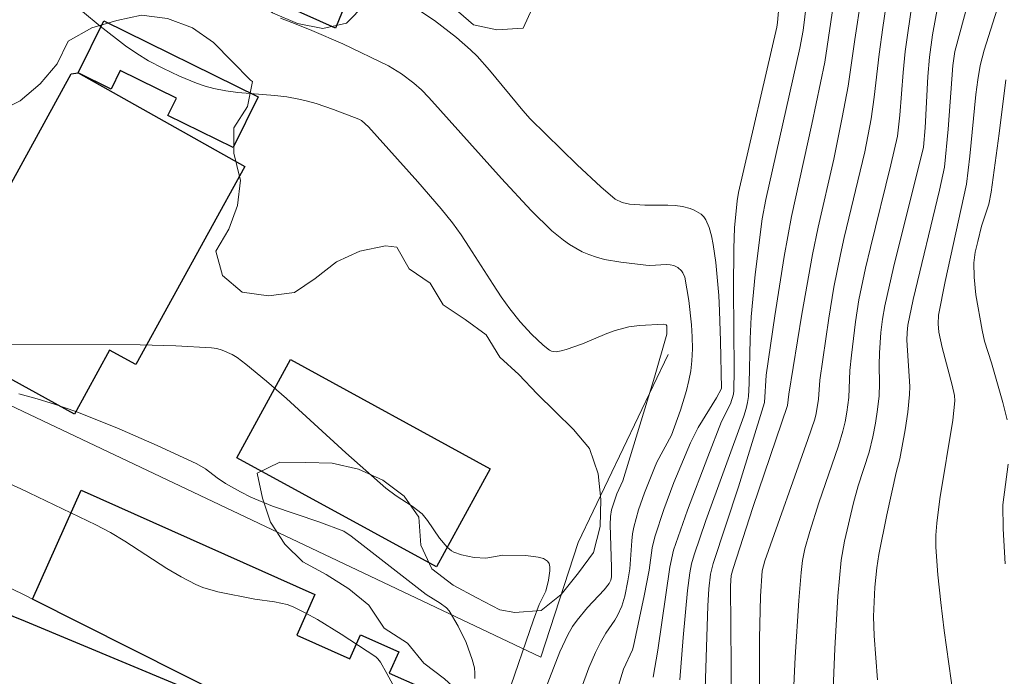
# Model space of a CAD drawing. Units: metres. Extents: x 283112 to 283627, y 1671017 to 1671584.
# Drawn here: x 283185 to 283221, y 1671359 to 1671382 of the extents above; entities that cross this region are included whole.
import ezdxf

# ---------------------------------------------------------------- set-up
doc = ezdxf.new("R2010")
doc.units = ezdxf.units.M
doc.header["$MEASUREMENT"] = 0
for name, color, linetype, lineweight in [('Cerca', 8, 'Cerca', 20), ('Edificacoes', 7, 'Continuous', 30), ('Muro_Grade', 8, 'Continuous', 20)]:
    doc.layers.add(name, color=color, linetype=linetype, lineweight=lineweight)
for name, color, linetype, lineweight, true_color in [('Curvas_Intermediarias', 7, 'Continuous', 9, 0x783c14), ('Curvas_Mestras', 7, 'Continuous', 20, 0x783c14), ('Vegetacao', 7, 'Orla8', 9, 0x00ff33)]:
    doc.layers.add(name, color=color, linetype=linetype, lineweight=lineweight, true_color=true_color)
doc.styles.get("Standard").update_dxf_attribs({"font": 'arial.ttf'})
doc.linetypes.add('Cerca', pattern='A,10,0,["X",Standard,S=1,R=0,X=0,Y=-0.5],0.1', length=10.1)
doc.linetypes.add('Orla8', pattern='A,6,-0.5,["V",Standard,S=1,R=0,X=-0.5,Y=-1],-0.5,6,-0.5,["V",Standard,S=1,R=0,X=-0.5,Y=-1],-0.5', length=14)

msp = doc.modelspace()

# ---------------------------------------------------------------- linework, layer by layer
at = {"layer": 'Cerca', "flags": 128}
msp.add_lwpolyline([(283184.562, 1671368.505), (283204.09, 1671359.237), (283205.433, 1671363.349), (283208.655, 1671370.105)], dxfattribs=at)
at = {"layer": 'Curvas_Intermediarias', "flags": 128}
for points, elevation in [([(283210.935, 1671357.487), (283210.896, 1671361.802), (283210.92, 1671362.164), (283210.99, 1671362.423), (283211.692, 1671364.609), (283212.938, 1671368.27), (283212.986, 1671368.676), (283213.453, 1671371.544), (283213.833, 1671373.69), (283214.037, 1671374.669), (283214.596, 1671377.107), (283214.906, 1671378.604), (283215.119, 1671379.732), (283215.356, 1671381.402), (283216.258, 1671387.352)], 111), ([(283216.167, 1671358.427), (283216.048, 1671360.003), (283216.029, 1671360.702), (283216.073, 1671361.752), (283216.148, 1671362.447), (283216.219, 1671362.925), (283216.502, 1671364.35), (283216.839, 1671365.869), (283216.974, 1671366.356), (283217.159, 1671367.401), (283217.254, 1671368.034), (283217.314, 1671368.669), (283217.321, 1671368.945), (283217.225, 1671370.613), (283217.227, 1671370.885), (283217.251, 1671371.155), (283217.444, 1671372.074), (283218.39, 1671375.997), (283218.575, 1671376.825), (283218.702, 1671378.189), (283218.871, 1671380.466), (283218.942, 1671380.97), (283219.913, 1671384.559)], 107), ([(283204.183, 1671357.887), (283204.775, 1671359.425), (283205.065, 1671360.039), (283205.231, 1671360.333), (283205.392, 1671360.571), (283205.767, 1671361.015), (283206.363, 1671361.658), (283206.545, 1671361.882), (283206.602, 1671361.996), (283206.624, 1671362.125), (283206.627, 1671362.47), (283206.584, 1671363.986), (283206.596, 1671364.287), (283206.632, 1671364.523), (283206.816, 1671365.1), (283207.031, 1671365.568), (283208.172, 1671369.284), (283208.616, 1671370.824), (283208.618, 1671371.029), (283208.608, 1671371.128), (283208.585, 1671371.166), (283208.504, 1671371.188), (283207.636, 1671371.137), (283207.245, 1671371.092), (283206.756, 1671370.96), (283206.462, 1671370.852), (283205.588, 1671370.488), (283205, 1671370.276), (283204.825, 1671370.228), (283204.641, 1671370.199), (283204.472, 1671370.219), (283204.401, 1671370.256), (283204.181, 1671370.429), (283203.755, 1671370.829), (283203.354, 1671371.277), (283202.983, 1671371.743), (283202.673, 1671372.171), (283202.38, 1671372.612), (283201.53, 1671373.957), (283201.235, 1671374.397), (283200.922, 1671374.822), (283200.522, 1671375.323), (283199.685, 1671376.297), (283197.915, 1671378.267), (283197.663, 1671378.494), (283197.566, 1671378.546), (283196.656, 1671378.89), (283196.043, 1671379.102), (283195.732, 1671379.193), (283195.419, 1671379.268), (283194.988, 1671379.343), (283194.551, 1671379.394), (283193.231, 1671379.503), (283192.797, 1671379.561), (283192.37, 1671379.646), (283192.055, 1671379.733), (283191.744, 1671379.838), (283191.133, 1671380.09), (283190.537, 1671380.377), (283190.029, 1671380.642), (283189.611, 1671380.898), (283189.206, 1671381.179), (283188.295, 1671381.886), (283185.753, 1671384.005)], 117), ([(283209.968, 1671357.358), (283210.085, 1671361.084), (283210.123, 1671361.693), (283210.178, 1671362.213), (283210.269, 1671362.603), (283211.181, 1671365.345), (283212.115, 1671368.379), (283212.178, 1671369.36), (283212.483, 1671371.492), (283212.818, 1671373.62), (283213.08, 1671375.047), (283213.818, 1671378.37), (283214.279, 1671380.587), (283214.753, 1671383.819)], 112), ([(283220.765, 1671383.49), (283219.991, 1671381.022), (283219.852, 1671380.472), (283219.763, 1671379.952), (283219.695, 1671379.428), (283219.475, 1671377.214), (283219.359, 1671376.207), (283218.591, 1671372.721), (283218.357, 1671371.514), (283218.338, 1671371.204), (283218.367, 1671370.897), (283218.489, 1671370.353), (283218.85, 1671368.999), (283218.925, 1671368.628), (283218.94, 1671368.441), (283218.863, 1671367.737), (283218.407, 1671364.914), (283218.29, 1671364.051), (283218.262, 1671363.619), (283218.265, 1671363.188), (283218.334, 1671362.191), (283218.434, 1671361.194), (283218.557, 1671360.197), (283218.98, 1671357.207)], 106), ([(283213.667, 1671383.111), (283213.501, 1671381.728), (283213.387, 1671381.092), (283212.167, 1671375.659), (283212.035, 1671374.971), (283211.781, 1671372.965), (283211.64, 1671371.455), (283211.598, 1671370.658), (283211.56, 1671369.063), (283211.538, 1671368.591), (283211.509, 1671368.373), (283211.459, 1671368.159), (283211.372, 1671367.886), (283210.016, 1671364.146), (283209.589, 1671362.915), (283209.499, 1671362.592), (283209.437, 1671362.262), (283209.357, 1671361.632), (283209.197, 1671359.948), (283209.074, 1671358.424)], 113), ([(283212.655, 1671382.847), (283212.586, 1671382.01), (283212.557, 1671381.842), (283211.184, 1671375.911), (283211.131, 1671375.614), (283211.042, 1671374.641), (283211.011, 1671373.909), (283211.006, 1671372.452), (283211.029, 1671369.538), (283211.021, 1671368.811), (283211.006, 1671368.671), (283210.9, 1671368.33), (283210.576, 1671367.7), (283210.08, 1671366.43), (283209.355, 1671364.515), (283208.852, 1671363.082), (283208.723, 1671362.466), (283208.289, 1671359.493), (283208.117, 1671358.523)], 114), ([(283213.021, 1671355.188), (283213.22, 1671359.242), (283213.346, 1671361.266), (283213.424, 1671362.276), (283213.479, 1671362.703), (283213.567, 1671363.126), (283213.736, 1671363.752), (283214.066, 1671364.78), (283214.766, 1671366.827), (283214.924, 1671367.343), (283215.009, 1671367.684), (283215.072, 1671368.032), (283215.139, 1671368.557), (283215.174, 1671369.521), (283215.232, 1671370.078), (283215.377, 1671371.268), (283215.501, 1671372.057), (283215.737, 1671373.194), (283215.911, 1671373.938), (283216.65, 1671376.905), (283216.883, 1671377.929), (283216.967, 1671378.689), (283217.083, 1671380.216), (283217.161, 1671380.978), (283217.419, 1671382.798)], 109), ([(283218.328, 1671382.615), (283218.134, 1671381.566), (283218.032, 1671380.773), (283217.975, 1671380.079), (283217.874, 1671378.234), (283217.816, 1671377.541), (283216.735, 1671373.217), (283216.426, 1671371.843), (283216.344, 1671371.367), (283216.29, 1671370.886), (283216.237, 1671370.161), (283216.229, 1671369.719), (283216.243, 1671369.054), (283216.226, 1671368.613), (283216.171, 1671368.122), (283216.096, 1671367.632), (283216, 1671367.146), (283215.864, 1671366.599), (283215.478, 1671365.389), (283215.304, 1671364.779), (283214.981, 1671363.406), (283214.862, 1671362.713), (283214.745, 1671361.427), (283214.636, 1671359.548), (283214.47, 1671355.467)], 108), ([(283194.762, 1671382.167), (283195.325, 1671381.956), (283195.884, 1671381.731), (283196.993, 1671381.244), (283198.627, 1671380.457), (283199.099, 1671380.175), (283199.536, 1671379.839), (283199.815, 1671379.592), (283200.08, 1671379.32), (283202.681, 1671376.414), (283203.747, 1671375.269), (283204.491, 1671374.538), (283204.904, 1671374.202), (283205.122, 1671374.05), (283205.579, 1671373.788), (283205.815, 1671373.683), (283206.092, 1671373.588), (283206.377, 1671373.513), (283206.968, 1671373.409), (283207.863, 1671373.301), (283208.007, 1671373.293), (283208.596, 1671373.329), (283208.735, 1671373.322), (283208.867, 1671373.296), (283209.011, 1671373.221), (283209.14, 1671373.1), (283209.191, 1671373.028), (283209.254, 1671372.874), (283209.397, 1671372.033), (283209.498, 1671371.168), (283209.525, 1671370.733), (283209.531, 1671370.302), (283209.513, 1671369.875), (283209.473, 1671369.518), (283209.406, 1671369.162), (283209.319, 1671368.807), (283209.101, 1671368.104), (283208.778, 1671367.209), (283208.256, 1671366.234), (283208.165, 1671366.033), (283207.811, 1671365.133), (283207.6, 1671364.523), (283207.429, 1671363.905), (283207.382, 1671363.661), (283207.352, 1671363.414), (283207.285, 1671362.411), (283207.22, 1671361.98), (283207.102, 1671361.43), (283206.993, 1671361.073), (283206.844, 1671360.732), (283206.749, 1671360.569), (283206.43, 1671360.094), (283206.233, 1671359.769), (283206.055, 1671359.408), (283205.813, 1671358.855), (283205.54, 1671358.106)], 116), ([(283202.892, 1671357.823), (283203.831, 1671360.573), (283204.035, 1671361.126), (283204.269, 1671361.6), (283204.364, 1671362.006), (283204.417, 1671362.331), (283204.418, 1671362.477), (283204.392, 1671362.598), (283204.33, 1671362.687), (283204.184, 1671362.773), (283203.998, 1671362.83), (283203.552, 1671362.882), (283202.734, 1671362.896), (283202.119, 1671362.79), (283201.699, 1671362.815), (283201.254, 1671362.904), (283200.98, 1671363.006), (283200.894, 1671363.056), (283200.738, 1671363.189), (283200.465, 1671363.513), (283200.033, 1671364.147), (283199.835, 1671364.376), (283199.481, 1671364.655), (283198.906, 1671365.03), (283198.539, 1671365.301), (283197.103, 1671366.574), (283194.974, 1671368.515), (283194.254, 1671369.145), (283193.519, 1671369.755), (283193.199, 1671369.989), (283193.028, 1671370.094), (283192.665, 1671370.258), (283192.477, 1671370.311), (283192.286, 1671370.339), (283191.008, 1671370.409), (283189.722, 1671370.444), (283184.546, 1671370.463)], 118), ([(283201.723, 1671358.476), (283201.731, 1671358.668), (283201.71, 1671358.855), (283201.635, 1671359.158), (283201.417, 1671359.764), (283201.131, 1671360.351), (283200.803, 1671360.897), (283200.716, 1671361.006), (283200.49, 1671361.18), (283199.983, 1671361.488), (283197.297, 1671363.58), (283197.032, 1671363.754), (283196.138, 1671364.09), (283194.476, 1671364.662), (283193.692, 1671364.984), (283193.325, 1671365.167), (283192.788, 1671365.467), (283192.493, 1671365.67), (283192.065, 1671365.998), (283191.759, 1671366.179), (283190.331, 1671366.838), (283188.888, 1671367.472), (283187.425, 1671368.051), (283186.685, 1671368.309), (283186.032, 1671368.51), (283185.37, 1671368.687)], 119)]:
    msp.add_lwpolyline(points, dxfattribs=dict(at, elevation=elevation))
at = {"layer": 'Curvas_Mestras', "flags": 128}
for points, elevation in [([(283211.956, 1671356.111), (283211.931, 1671358.844), (283211.936, 1671359.907), (283211.972, 1671361.428), (283212.028, 1671362.335), (283212.125, 1671362.696), (283213.671, 1671367.047), (283213.918, 1671367.774), (283213.973, 1671367.978), (283214.052, 1671368.501), (283214.099, 1671369.184), (283214.422, 1671371.406), (283214.606, 1671372.514), (283214.838, 1671373.684), (283214.977, 1671374.3), (283215.709, 1671377.377), (283215.936, 1671378.557), (283216.052, 1671379.339), (283216.223, 1671380.881), (283216.357, 1671381.839), (283216.649, 1671383.791)], 110), ([(283199.436, 1671382.643), (283200.283, 1671382.081), (283201.076, 1671381.476), (283201.572, 1671381.038), (283201.808, 1671380.803), (283202.253, 1671380.305), (283203.448, 1671378.855), (283203.716, 1671378.555), (283205.393, 1671376.911), (283206.251, 1671376.115), (283206.761, 1671375.675), (283207.01, 1671375.552), (283207.279, 1671375.489), (283207.821, 1671375.46), (283208.644, 1671375.464), (283208.913, 1671375.448), (283209.176, 1671375.409), (283209.454, 1671375.333), (283209.595, 1671375.279), (283209.847, 1671375.132), (283209.944, 1671375.038), (283210.015, 1671374.931), (283210.126, 1671374.655), (283210.213, 1671374.359), (283210.28, 1671374.048), (283210.371, 1671373.402), (283210.476, 1671372.215), (283210.507, 1671371.67), (283210.543, 1671370.577), (283210.572, 1671368.88), (283210.389, 1671368.54), (283209.74, 1671367.477), (283209.457, 1671366.926), (283208.863, 1671365.502), (283208.507, 1671364.534), (283208.182, 1671363.56), (283208.087, 1671363.167), (283207.974, 1671362.36), (283207.799, 1671361.435), (283207.417, 1671359.632), (283207.376, 1671359.506), (283207.061, 1671358.808), (283206.013, 1671355.404)], 115), ([(283220.775, 1671379.956), (283220.535, 1671378.031), (283220.246, 1671375.929), (283220.157, 1671375.498), (283219.901, 1671374.699), (283219.763, 1671374.157), (283219.675, 1671373.775), (283219.621, 1671373.391), (283219.628, 1671372.88), (283219.693, 1671372.24), (283219.915, 1671370.967), (283220.01, 1671370.574), (283220.251, 1671369.8), (283220.664, 1671368.373), (283220.817, 1671367.753)], 105), ([(283220.857, 1671366.162), (283220.667, 1671364.709), (283220.676, 1671363.842), (283220.747, 1671362.592)], 105), ([(283184.541, 1671365.69), (283185.448, 1671365.284), (283188.133, 1671363.992), (283188.659, 1671363.71), (283189.172, 1671363.401), (283190.685, 1671362.424), (283191.198, 1671362.12), (283191.724, 1671361.845), (283191.978, 1671361.739), (283192.512, 1671361.586), (283193.843, 1671361.322), (283194.543, 1671361.228), (283194.995, 1671361.128), (283195.208, 1671361.046), (283195.648, 1671360.828), (283196.08, 1671360.589), (283196.929, 1671360.068), (283198.175, 1671359.248), (283198.254, 1671359.181), (283198.349, 1671359.052), (283198.577, 1671358.653), (283199.586, 1671356.788)], 120)]:
    msp.add_lwpolyline(points, dxfattribs=dict(at, elevation=elevation))
at = {"layer": 'Edificacoes', "flags": 128}
for points in [[(283185.868, 1671386.681), (283190.19, 1671396.325), (283196.6, 1671393.716), (283196.94, 1671394.553), (283201.209, 1671392.817), (283196.736, 1671381.816)], [(283190.72, 1671378.678), (283191.034, 1671379.298), (283189.011, 1671380.295), (283188.682, 1671379.626), (283187.505, 1671380.205), (283188.423, 1671382.07), (283193.96, 1671379.348), (283193.059, 1671377.524)], [(283187.505, 1671380.205), (283193.476, 1671376.851), (283189.569, 1671369.735), (283188.629, 1671370.251), (283187.374, 1671367.964), (283182.13, 1671370.843), (283187.255, 1671380.176)], [(283195.122, 1671369.915), (283202.28, 1671366.002), (283200.351, 1671362.475), (283193.196, 1671366.386)], [(283198.383, 1671355.009), (283185.868, 1671361.321), (283187.613, 1671365.226), (283195.994, 1671361.491), (283195.341, 1671360.025), (283197.241, 1671359.179), (283197.624, 1671360.04), (283198.997, 1671359.428), (283198.655, 1671358.661), (283199.786, 1671358.157)], [(283183.517, 1671355.799), (283183.711, 1671356.244), (283182.896, 1671356.59), (283181.725, 1671357.087), (283183.501, 1671361.383), (283185.6, 1671360.535), (283192.825, 1671357.51), (283191.124, 1671353.409), (283189.384, 1671354.131), (283189.115, 1671353.482)]]:
    msp.add_lwpolyline(points, close=True, dxfattribs=at)
at = {"layer": 'Muro_Grade', "flags": 128}
msp.add_lwpolyline([(283196.929, 1671349.351), (283199.149, 1671354.617), (283198.383, 1671355.009), (283185.868, 1671361.321), (283185.668, 1671361.427), (283181.997, 1671363.222), (283180.706, 1671363.852), (283175.294, 1671365.963), (283168.642, 1671368.564), (283160.637, 1671371.694)], dxfattribs=at)
at = {"layer": 'Vegetacao', "flags": 128}
msp.add_lwpolyline([(283226.391, 1671408.097), (283225.963, 1671408.697), (283225.752, 1671409.58), (283225.621, 1671410.478), (283225.613, 1671411.201), (283225.634, 1671412.113), (283225.684, 1671413.098), (283225.741, 1671413.843), (283225.914, 1671414.748), (283226.608, 1671415.379), (283227.057, 1671415.69), (283227.809, 1671416.27), (283228.235, 1671417.146), (283228.307, 1671418.051), (283228.307, 1671418.254), (283227.416, 1671418.492), (283226.439, 1671418.491), (283225.527, 1671418.49), (283225.476, 1671418.49), (283224.745, 1671418.8), (283224.563, 1671419.676), (283224.555, 1671420.624), (283224.504, 1671421.153), (283224.033, 1671422.006), (283223.185, 1671422.44), (283222.288, 1671422.822), (283221.44, 1671423.155), (283220.492, 1671423.226), (283219.559, 1671423.232), (283218.538, 1671423.231), (283217.568, 1671423.223), (283216.634, 1671423.23), (283215.729, 1671423.453), (283214.846, 1671423.633), (283213.977, 1671423.915), (283213.116, 1671424.16), (283212.783, 1671424.478), (283212.333, 1671425.231), (283212.007, 1671426.092), (283211.97, 1671426.649), (283212.302, 1671427.554), (283212.808, 1671428.351), (283213.372, 1671428.532), (283214.284, 1671428.526), (283215.254, 1671428.404), (283216.145, 1671428.18), (283216.999, 1671427.797), (283217.81, 1671427.364), (283218.216, 1671426.894), (283219.02, 1671426.503), (283219.866, 1671426.816), (283219.974, 1671427.416), (283220.647, 1671428.018), (283221.544, 1671428.134), (283221.595, 1671428.134), (283222.507, 1671428.215), (283223.02, 1671428.679), (283223.439, 1671429.482), (283223.757, 1671430.272), (283224.184, 1671431.047), (283224.603, 1671431.894), (283224.646, 1671431.944), (283224.602, 1671432.82), (283224.268, 1671433.739), (283224.122, 1671434.644), (283224.085, 1671435.556), (283224.085, 1671435.823), (283224.164, 1671436.772), (283224.452, 1671437.626), (283225.045, 1671438.372), (283225.783, 1671438.93), (283226.681, 1671438.822), (283227.137, 1671438.7), (283228.034, 1671438.469), (283228.824, 1671438.122), (283229.605, 1671438.217), (283230.256, 1671438.905), (283230.437, 1671439.166), (283230.711, 1671440.028), (283231.239, 1671440.716), (283231.745, 1671441.447), (283232.019, 1671442.331), (283231.418, 1671443.047), (283230.599, 1671443.516), (283229.665, 1671443.776), (283228.818, 1671444.057), (283227.957, 1671444.296), (283227.008, 1671444.635), (283226.277, 1671445.293), (283226.001, 1671446.154), (283225.898, 1671447.095), (283225.731, 1671448.007), (283225.651, 1671448.846), (283225.816, 1671449.736), (283225.396, 1671450.525), (283224.599, 1671451.038), (283223.839, 1671451.58), (283222.97, 1671451.876), (283222.383, 1671452.476), (283222.071, 1671453.28), (283222.2, 1671454.213), (283222.75, 1671454.981), (283223.386, 1671455.64), (283223.646, 1671456.545), (283223.464, 1671457.435), (283223, 1671458.267), (283222.652, 1671459.107), (283222.637, 1671459.28), (283222.644, 1671460.221), (283222.947, 1671461.054), (283223.648, 1671461.612), (283224.604, 1671461.526), (283225.502, 1671461.179), (283226.284, 1671460.645), (283226.893, 1671459.994), (283227.776, 1671459.502), (283228.609, 1671459.025), (283229.217, 1671458.36), (283230.108, 1671458.086), (283231.027, 1671458.014), (283231.975, 1671458.015), (283232.829, 1671458.291), (283233.466, 1671458.813), (283234.24, 1671459.233), (283235.028, 1671459.719), (283235.636, 1671460.378), (283236.076, 1671461.146), (283236.553, 1671461.986), (283237.016, 1671462.768), (283237.167, 1671463.724), (283237.427, 1671464.629), (283237.585, 1671465.57), (283237.526, 1671466.518), (283237.504, 1671467.437), (283237.532, 1671468.349), (283237.828, 1671469.283), (283238.355, 1671470.08), (283238.97, 1671470.739), (283239.737, 1671471.224), (283240.569, 1671471.645), (283241.162, 1671472.275), (283241.487, 1671473.122), (283241.782, 1671473.984), (283242.448, 1671474.267), (283243.252, 1671473.797), (283243.919, 1671473.089), (283244.397, 1671472.278), (283244.745, 1671471.432), (283244.963, 1671470.498), (283245.051, 1671469.623), (283244.726, 1671468.689), (283244.307, 1671467.841), (283243.62, 1671467.175), (283243.469, 1671466.255), (283243.289, 1671465.322), (283242.689, 1671464.547), (283241.813, 1671464.14), (283241.163, 1671463.38), (283240.78, 1671462.525), (283240.665, 1671461.555), (283240.601, 1671460.578), (283240.594, 1671459.645), (283240.631, 1671458.718), (283240.697, 1671457.763), (283240.691, 1671456.872), (283240.67, 1671455.917), (283240.476, 1671455.027), (283240.013, 1671454.216), (283239.254, 1671453.629), (283238.936, 1671452.76), (283239.335, 1671451.891), (283239.734, 1671451.096), (283240.415, 1671450.467), (283241.197, 1671449.968), (283241.668, 1671449.114), (283241.937, 1671448.195), (283242.104, 1671447.305), (283242.112, 1671446.27), (283241.796, 1671445.058), (283241.128, 1671444.363), (283240.325, 1671443.82), (283239.812, 1671442.958), (283239.378, 1671442.075), (283239.176, 1671441.184), (283239.322, 1671440.272), (283239.496, 1671439.353), (283239.736, 1671438.442), (283239.752, 1671437.435), (283240.049, 1671436.553), (283240.455, 1671436.162), (283240.564, 1671435.156), (283240.493, 1671434.194), (283240.153, 1671433.339), (283240.111, 1671432.362), (283240.257, 1671431.421), (283240.67, 1671430.553), (283240.968, 1671429.569), (283241.077, 1671428.664), (283241.367, 1671427.796), (283241.708, 1671426.826), (283241.941, 1671425.951), (283242.318, 1671425.126), (283242.616, 1671424.251), (283242.935, 1671423.361), (283243.254, 1671422.478), (283243.371, 1671421.523), (283243.241, 1671420.625), (283242.808, 1671419.828), (283242.613, 1671418.822), (283242.506, 1671417.896), (283242.543, 1671416.998), (283242.652, 1671416.007), (283242.704, 1671415.124), (283242.726, 1671414.248), (283242.727, 1671413.321), (283242.728, 1671412.395), (283242.729, 1671411.476), (283242.882, 1671410.542), (283243.194, 1671409.659), (283243.65, 1671408.907), (283243.977, 1671408.003), (283244.13, 1671407.098), (283244.275, 1671406.164), (283244.045, 1671405.173), (283243.763, 1671404.268), (283243.185, 1671403.565), (283242.549, 1671402.891), (283242.267, 1671401.957), (283242.123, 1671401.031), (283242.146, 1671400.046), (283242.226, 1671399.055), (283242.35, 1671398.143), (283242.67, 1671397.231), (283243.134, 1671396.356), (283243.858, 1671395.814), (283244.38, 1671395.018), (283244.388, 1671394.106), (283244.005, 1671393.259), (283243.151, 1671392.961), (283242.399, 1671392.353), (283241.553, 1671392.026), (283240.699, 1671391.649), (283240.077, 1671390.961), (283239.861, 1671390.034), (283240.035, 1671389.158), (283240.478, 1671388.377), (283241.115, 1671387.64), (283241.615, 1671386.844), (283242.282, 1671386.2), (283242.673, 1671385.368), (283242.689, 1671384.464), (283243.023, 1671383.617), (283243.074, 1671382.698), (283243.089, 1671381.771), (283242.765, 1671380.895), (283242.041, 1671380.258), (283241.101, 1671380.061), (283240.182, 1671379.684), (283239.364, 1671379.097), (283238.974, 1671378.228), (283238.584, 1671377.381), (283238.39, 1671376.375), (283238.354, 1671375.39), (283238.399, 1671374.428), (283238.856, 1671373.632), (283239.515, 1671372.959), (283240.427, 1671372.671), (283241.195, 1671372.121), (283241.854, 1671371.5), (283242.181, 1671370.66), (283241.906, 1671369.726), (283241.067, 1671369.349), (283240.177, 1671369.109), (283239.476, 1671368.45), (283239.143, 1671367.632), (283239.658, 1671366.786), (283239.847, 1671365.903), (283239.631, 1671365.027), (283238.958, 1671364.382), (283238.315, 1671363.621), (283237.649, 1671363.114), (283237.064, 1671362.477), (283236.804, 1671361.579), (283236.797, 1671360.92), (283236.798, 1671360.262), (283236.792, 1671359.335), (283236.488, 1671358.466), (283236.214, 1671357.547), (283235.737, 1671356.743), (283235.325, 1671356.149), (283234.979, 1671355.28), (283234.777, 1671354.39), (283234.387, 1671353.571), (283233.634, 1671353.05), (283232.976, 1671352.419), (283233.368, 1671351.594), (283233.919, 1671350.849), (283234.035, 1671349.938), (283233.609, 1671349.127), (283233.052, 1671348.757), (283232.444, 1671348.583), (283231.822, 1671348.589), (283231.308, 1671348.697), (283230.374, 1671348.762), (283229.44, 1671348.84), (283228.535, 1671348.948), (283227.704, 1671348.426), (283227.089, 1671347.883), (283226.308, 1671347.419), (283225.997, 1671346.456), (283225.817, 1671345.573), (283225.188, 1671344.848), (283224.595, 1671344.081), (283224.278, 1671343.233), (283224.213, 1671342.321), (283224.12, 1671341.409), (283223.455, 1671340.793), (283222.695, 1671340.51), (283221.885, 1671340.104), (283221.263, 1671339.438), (283220.525, 1671338.865), (283219.882, 1671338.228), (283219.419, 1671337.402), (283219.152, 1671336.497), (283218.697, 1671335.744), (283218.481, 1671334.861), (283218.04, 1671334.086), (283217.613, 1671333.268), (283217.593, 1671332.406), (283217.427, 1671331.523), (283216.718, 1671330.886), (283215.806, 1671330.791), (283214.937, 1671331.101), (283214.141, 1671331.535), (283213.431, 1671332.164), (283212.982, 1671332.829), (283212.778, 1671333.661), (283212.77, 1671334.573), (283212.719, 1671335.55), (283212.529, 1671336.498), (283212.196, 1671337.309), (283211.717, 1671338.104), (283211.087, 1671338.9), (283210.608, 1671339.739), (283210.579, 1671340.651), (283210.281, 1671341.599), (283209.81, 1671342.38), (283209.02, 1671342.872), (283208.289, 1671343.349), (283207.471, 1671343.601), (283206.907, 1671343.217), (283206.899, 1671343.138), (283206.915, 1671342.204), (283206.973, 1671341.292), (283207.054, 1671340.337), (283207.062, 1671339.483), (283206.99, 1671338.549), (283206.81, 1671337.702), (283206.341, 1671336.905), (283206.066, 1671336.022), (283205.893, 1671335.334), (283205.698, 1671334.762), (283205.337, 1671334.024), (283204.824, 1671333.654), (283204.23, 1671333.299), (283203.956, 1671333.183), (283203.116, 1671333.537), (283202.58, 1671333.97), (283201.964, 1671334.44), (283201.261, 1671334.953), (283200.978, 1671335.807), (283200.427, 1671336.567), (283199.877, 1671337.326), (283199.377, 1671338.093), (283198.84, 1671338.802), (283197.986, 1671339.112), (283197.234, 1671339.278), (283196.894, 1671340.117), (283196.951, 1671341.073), (283196.972, 1671341.16), (283197.601, 1671341.848), (283198.317, 1671342.464), (283198.932, 1671343.166), (283199.583, 1671343.811), (283199.929, 1671344.709), (283200.008, 1671345.657), (283199.891, 1671346.605), (283199.492, 1671347.445), (283199.13, 1671348.327), (283198.76, 1671349.152), (283198.527, 1671350.078), (283198.454, 1671351.041), (283198.468, 1671351.989), (283198.611, 1671352.937), (283198.871, 1671353.806), (283199.479, 1671354.473), (283200.34, 1671354.835), (283201.114, 1671355.357), (283201.699, 1671356.096), (283201.771, 1671356.994), (283201.321, 1671357.84), (283200.64, 1671358.455), (283199.894, 1671359.018), (283199.307, 1671359.742), (283198.474, 1671360.284), (283197.923, 1671361.101), (283197.206, 1671361.687), (283196.395, 1671362.207), (283195.562, 1671362.662), (283194.918, 1671363.291), (283194.396, 1671364.08), (283194.113, 1671364.941), (283193.916, 1671365.838), (283194.734, 1671366.237), (283195.668, 1671366.224), (283196.616, 1671366.203), (283197.55, 1671365.979), (283198.433, 1671365.589), (283199.194, 1671365.011), (283199.716, 1671364.266), (283199.796, 1671363.253), (283200.18, 1671362.413), (283200.948, 1671361.82), (283201.803, 1671361.365), (283202.621, 1671360.939), (283203.157, 1671360.838), (283204.112, 1671360.911), (283204.828, 1671361.484), (283205.443, 1671362.266), (283205.985, 1671362.998), (283206.223, 1671363.932), (283206.244, 1671364.894), (283206.149, 1671365.813), (283205.844, 1671366.725), (283205.264, 1671367.412), (283204.612, 1671368.056), (283203.967, 1671368.685), (283203.308, 1671369.386), (283202.627, 1671370.008), (283202.134, 1671370.804), (283201.381, 1671371.361), (283200.591, 1671371.881), (283200.12, 1671372.655), (283199.367, 1671373.168), (283198.925, 1671373.957), (283198.519, 1671374), (283197.608, 1671373.811), (283196.761, 1671373.419), (283196.002, 1671372.832), (283195.257, 1671372.325), (283194.33, 1671372.208), (283193.389, 1671372.337), (283192.679, 1671372.93), (283192.44, 1671373.806), (283192.909, 1671374.595), (283193.22, 1671375.45), (283193.328, 1671376.354), (283193.306, 1671376.434), (283193.081, 1671377.324), (283193.087, 1671378.229), (283193.578, 1671379.004), (283193.759, 1671379.894), (283193.686, 1671379.945), (283193.02, 1671380.61), (283192.36, 1671381.297), (283191.607, 1671381.818), (283190.709, 1671382.157), (283189.776, 1671382.272), (283188.893, 1671382.09), (283187.988, 1671381.821), (283187.149, 1671381.343), (283186.744, 1671380.532), (283186.137, 1671379.815), (283185.421, 1671379.199), (283184.567, 1671378.778), (283183.93, 1671379.473), (283183.126, 1671379.949), (283182.178, 1671380.093), (283181.251, 1671380.346), (283180.483, 1671380.859), (283179.933, 1671381.582), (283179.628, 1671382.508), (283179.164, 1671383.311), (283178.671, 1671384.078), (283178.279, 1671384.946), (283178.148, 1671385.858), (283178.147, 1671386.756), (283178.154, 1671387.661), (283178.153, 1671388.594), (283178.948, 1671389.065), (283179.926, 1671389.045), (283180.845, 1671388.828), (283181.736, 1671388.525), (283182.612, 1671388.265), (283183.531, 1671388.013), (283184.429, 1671387.58), (283185.276, 1671387.146), (283186.123, 1671386.662), (283186.898, 1671386.113), (283187.789, 1671385.701), (283188.651, 1671385.282), (283189.57, 1671384.921), (283190.54, 1671384.849), (283191.51, 1671384.64), (283192.329, 1671384.156), (283193.133, 1671383.672), (283193.727, 1671382.934), (283194.473, 1671382.363), (283195.371, 1671381.973), (283196.276, 1671381.8), (283197.13, 1671381.996), (283197.795, 1671382.677), (283198.199, 1671383.546), (283198.546, 1671384.459), (283198.914, 1671385.306), (283199.391, 1671386.088), (283200.209, 1671386.139), (283200.673, 1671385.3), (283200.811, 1671384.403), (283200.812, 1671383.44), (283200.965, 1671382.557), (283201.675, 1671381.935), (283202.522, 1671381.748), (283203.456, 1671381.807), (283203.781, 1671382.516), (283203.983, 1671383.45), (283204.206, 1671384.37), (283204.531, 1671385.289), (283205.051, 1671386.072), (283205.666, 1671386.752), (283206.607, 1671386.934), (283207.562, 1671386.935), (283208.394, 1671387.037), (283208.466, 1671387.457), (283208.466, 1671388.123), (283208.458, 1671388.818), (283208.457, 1671389.368), (283208.724, 1671390.23), (283209.419, 1671390.874), (283210.2, 1671391.36), (283211.126, 1671391.556), (283211.966, 1671391.289), (283212.669, 1671390.718), (283213.241, 1671389.988), (283213.937, 1671389.33), (283214.697, 1671388.911), (283214.813, 1671388.903), (283215.659, 1671389.252), (283216.267, 1671390.012), (283216.671, 1671390.838), (283216.337, 1671391.728), (283215.505, 1671392.161), (283214.722, 1671392.609), (283214.02, 1671393.274), (283213.454, 1671393.976), (283212.976, 1671394.837), (283212.707, 1671395.705), (283212.583, 1671396.639), (283212.583, 1671397.551), (283211.931, 1671398.202), (283211.43, 1671398.961), (283211.553, 1671399.562), (283212.11, 1671400.279), (283212.811, 1671400.844), (283213.679, 1671401.2), (283214.649, 1671401.244), (283215.547, 1671400.97), (283216.365, 1671400.558), (283216.936, 1671399.901), (283217.544, 1671399.29), (283218.218, 1671398.668), (283218.66, 1671398.002), (283219.47, 1671398.292), (283219.846, 1671399.046), (283220.128, 1671399.733), (283220.684, 1671400.523), (283221.125, 1671401.196), (283221.914, 1671401.588), (283222.782, 1671401.545), (283223.514, 1671401.068), (283223.63, 1671400.113), (283223.703, 1671399.556), (283224.551, 1671399.18), (283225.455, 1671399.362), (283226.164, 1671399.942), (283226.554, 1671400.803), (283226.9, 1671401.716), (283226.943, 1671402.693), (283226.935, 1671403.605), (283226.825, 1671404.531), (283226.506, 1671405.385), (283226.469, 1671406.29), (283226.519, 1671407.202), (283226.417, 1671408.02)], close=True, dxfattribs=at)

doc.saveas('drawing.dxf')
